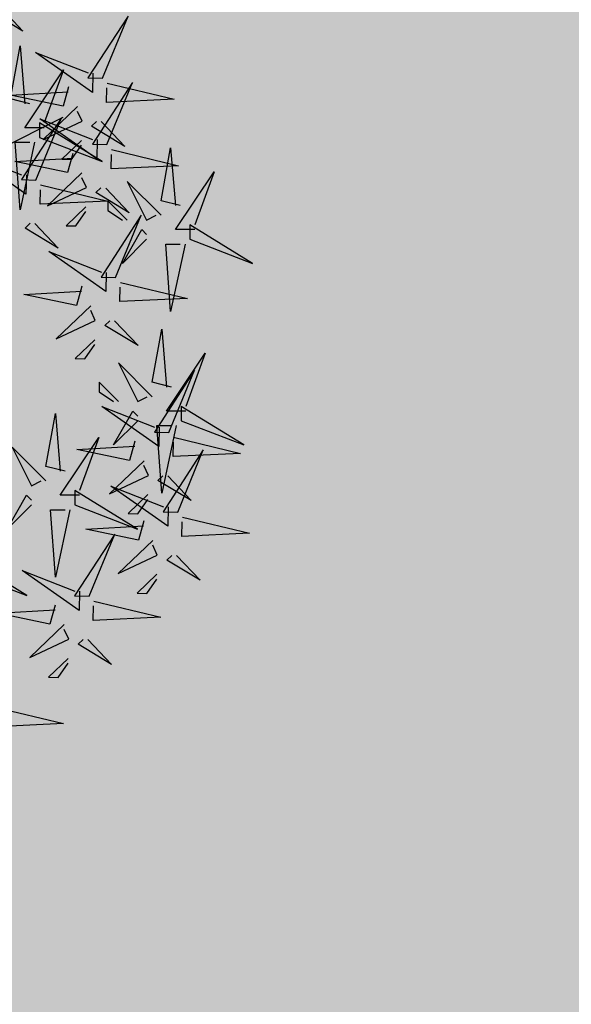
# Model space of a CAD drawing. Units: metres. Extents: x -44 to 33052, y -150 to 43938.
# Drawn here: x 16261 to 16269, y 21964 to 21978 of the extents above; entities that cross this region are included whole.
import ezdxf

# ---------------------------------------------------------------- set-up
doc = ezdxf.new("R2010")
doc.units = ezdxf.units.M
doc.layers.add('5 COTA 10', color=205, linetype='Continuous', lineweight=5)
doc.layers.add('AUX', color=253, linetype='Continuous')
doc.layers.add('L-tree', color=102, linetype='Continuous')

# ---------------------------------------------------------------- blocks, each defined once
blk = doc.blocks.new('shrub3')
at = {"color": 32}
blk.add_line((130.91, 52.02), (217.13, 95.08), dxfattribs=at)
at = {"color": 94}
for points in [[(186.54, 147.99), (197.78, 136.16), (181.88, 145.8), (184.24, 148.05)], [(201.04, 101.49), (191.81, 103.79), (196.42, 129.16), (198.73, 101.49)], [(231.27, 116.13), (231.04, 106.9), (203.84, 126.05), (228.97, 116.19)], [(207.97, 89.96), (198.73, 89.96), (217.2, 117.63), (207.97, 92.27)], [(219.57, 109.49), (217.04, 100.32), (191.8, 105.57), (219.52, 107.19)], [(238.07, 111.34), (270.17, 103.61), (237.84, 102.11), (238.01, 109.03)], [(233.39, 84.37), (233.16, 75.14), (205.96, 94.29), (231.09, 84.43)], [(235.3, 92.94), (246.54, 81.11), (230.64, 90.74), (233, 92.99)], [(203.35, 83.04), (196.42, 50.76), (194.11, 83.04), (201.04, 83.04)], [(273.12, 52.79), (263.89, 55.09), (268.5, 80.46), (270.81, 52.79)], [(199.47, 67.43), (199.24, 58.2), (172.04, 77.35), (197.17, 67.49)], [(221.69, 77.73), (219.16, 68.56), (193.92, 73.81), (221.64, 75.43)], [(240.19, 79.58), (272.29, 71.85), (239.96, 70.35), (240.13, 77.27)], [(280.05, 41.26), (270.81, 41.26), (289.28, 68.93), (280.05, 43.57)], [(206.27, 62.64), (238.37, 54.91), (206.04, 53.41), (206.21, 60.33)], [(237.42, 61.17), (248.66, 49.35), (232.76, 58.98), (235.12, 61.23)], [(203.5, 44.24), (214.74, 32.41), (198.84, 42.04), (201.2, 44.29)], [(256.96, 36.65), (245.42, 25.12), (254.65, 41.26), (256.96, 38.95)], [(275.43, 34.34), (268.5, 2.06), (266.19, 34.34), (273.12, 34.34)], [(237.63, 20.85), (237.4, 11.62), (210.2, 30.77), (235.33, 20.91)], [(225.93, 14.21), (223.4, 5.04), (198.16, 10.29), (225.88, 11.9)], [(244.43, 16.06), (276.53, 8.33), (244.2, 6.83), (244.37, 13.75)], [(241.66, -2.35), (252.9, -14.18), (237, -4.54), (239.36, -2.29)], [(268.88, -34.02), (259.65, -31.72), (264.26, -6.36), (266.57, -34.02)], [(275.81, -45.55), (266.57, -45.55), (285.04, -17.88), (275.81, -43.25)], [(218, -74.25), (208.77, -71.95), (213.38, -46.59), (215.69, -74.25)], [(263.07, -53.26), (262.84, -62.49), (235.64, -43.34), (260.77, -53.2)], [(252.72, -50.16), (241.18, -61.69), (250.41, -45.55), (252.72, -47.86)], [(271.19, -52.47), (264.26, -84.75), (261.95, -52.47), (268.88, -52.47)], [(224.93, -85.78), (215.69, -85.78), (234.16, -58.11), (224.93, -83.48)], [(251.37, -59.9), (248.84, -69.07), (223.6, -63.82), (251.32, -62.2)], [(269.87, -58.05), (301.97, -65.78), (269.64, -67.28), (269.81, -60.36)], [(267.1, -76.46), (278.34, -88.28), (262.44, -78.65), (264.8, -76.4)], [(267.31, -91.37), (267.08, -100.61), (239.88, -81.45), (265.01, -91.32)], [(201.84, -90.4), (190.3, -101.92), (199.53, -85.78), (201.84, -88.09)], [(220.31, -92.7), (213.38, -124.98), (211.07, -92.7), (218, -92.7)], [(255.61, -98.01), (253.08, -107.18), (227.84, -101.93), (255.56, -100.32)], [(274.11, -96.16), (306.21, -103.89), (273.88, -105.4), (274.05, -98.47)], [(271.34, -114.57), (282.58, -126.4), (266.68, -116.76), (269.04, -114.51)], [(224.91, -131.61), (224.68, -140.84), (197.48, -121.68), (222.61, -131.55)], [(231.71, -136.39), (263.81, -144.13), (231.48, -145.63), (231.65, -138.7)], [(213.21, -138.24), (210.68, -147.41), (185.44, -142.16), (213.16, -140.55)], [(228.94, -154.8), (240.18, -166.63), (224.28, -156.99), (226.64, -154.74)]]:
    blk.add_lwpolyline(points, dxfattribs=at)
at = {"color": 20}
for points in [[(235.82, 113.71), (248.1, 143.42), (228.91, 113.88), (235.82, 113.71)], [(237.94, 81.95), (250.22, 111.66), (231.03, 82.12), (237.94, 81.95)], [(223.95, 100.15), (207.41, 84.4), (226.08, 93.17), (223.89, 97.84)], [(204.02, 65.01), (216.3, 94.72), (197.11, 65.18), (204.02, 65.01)], [(205.66, 85.35), (235.67, 73.82), (205.66, 92.27), (205.66, 85.35)], [(225.85, 83.93), (216.4, 74.93), (221.01, 74.82), (225.8, 81.63)], [(226.07, 68.39), (209.53, 52.64), (228.2, 61.41), (226.01, 66.08)], [(263.89, 48.18), (247.73, 64.32), (256.96, 45.87), (261.58, 48.18)], [(227.97, 52.17), (218.52, 43.17), (223.13, 43.06), (227.92, 49.87)], [(247.73, 45.87), (238.49, 55.09), (238.49, 50.48), (245.42, 45.87)], [(242.18, 18.42), (254.46, 48.14), (235.27, 18.6), (242.18, 18.42)], [(277.74, 36.65), (307.75, 25.12), (277.74, 43.57), (277.74, 36.65)], [(230.31, 4.87), (213.77, -10.89), (232.44, -2.12), (230.25, 2.56)], [(232.21, -11.35), (222.76, -20.35), (227.37, -20.46), (232.16, -13.66)], [(259.65, -38.64), (243.49, -22.5), (252.72, -40.94), (257.34, -38.64)], [(267.62, -55.68), (279.9, -25.97), (260.71, -55.51), (267.62, -55.68)], [(243.49, -40.94), (234.25, -31.72), (234.25, -36.33), (241.18, -40.94)], [(273.5, -50.16), (303.51, -61.69), (273.5, -43.25), (273.5, -50.16)], [(208.77, -78.87), (192.61, -62.73), (201.84, -81.17), (206.46, -78.87)], [(271.86, -93.8), (284.14, -64.08), (264.95, -93.62), (271.86, -93.8)], [(255.75, -69.24), (239.21, -85), (257.88, -76.23), (255.7, -71.55)], [(222.62, -90.4), (252.63, -101.92), (222.62, -83.48), (222.62, -90.4)], [(257.65, -85.46), (248.2, -94.46), (252.81, -94.57), (257.6, -87.76)], [(229.46, -134.03), (241.74, -104.31), (222.55, -133.86), (229.46, -134.03)], [(259.99, -107.36), (243.45, -123.11), (262.12, -114.34), (259.94, -109.66)], [(169.62, -122.16), (199.63, -133.69), (169.62, -115.24), (169.62, -122.16)], [(261.89, -123.57), (252.44, -132.57), (257.05, -132.69), (261.84, -125.88)], [(217.59, -147.59), (201.05, -163.34), (219.72, -154.57), (217.53, -149.9)]]:
    blk.add_lwpolyline(points, dxfattribs=at)
at = {"color": 98}
for points in [[(219.49, -163.8), (210.04, -172.8), (214.65, -172.92), (219.44, -166.11)], [(185.07, -187.21), (217.17, -194.94), (184.84, -196.44), (185.01, -189.52)]]:
    blk.add_lwpolyline(points, dxfattribs=at)

msp = doc.modelspace()

# ---------------------------------------------------------------- hatches: boundary and pattern name
at = {"layer": '5 COTA 10', "true_color": 0x58ba48, "transparency": 33554465}
h = msp.add_hatch(color=85, dxfattribs=at)
h.dxf.hatch_style = 1
h.paths.add_polyline_path([(16257.083, 21979.5), (16257.083, 21984.23), (16211.109, 21992.455), (16205.361, 21975.071), (16257.083, 21963.181)])
h.paths.add_polyline_path([(16310.098, 21974.081), (16281.962, 21979.5), (16257.083, 21979.5), (16257.083, 21963.181), (16302.059, 21952.842)])
h.paths.add_polyline_path([(16261.543, 21983.433), (16257.083, 21984.23), (16257.083, 21979.5), (16281.962, 21979.5)])
h.paths.add_polyline_path([(16329.592, 21967.5), (16321.812, 21944.903), (16428.914, 21900.807), (16441.149, 21900.807), (16442.068, 21902.744), (16449.199, 21917.962)])
h.paths.add_polyline_path([(16441.149, 21900.807), (16428.914, 21900.807), (16439.15, 21896.593)])
edge = h.paths.add_edge_path()
edge.add_spline(control_points=[(16288.491, 21901.706), (16256.729, 21911.396), (16224.967, 21921.086), (16193.205, 21930.776)], knot_values=[8, 8, 8, 8, 8.819868, 8.819868, 8.819868, 8.819868], weights=[1, 1, 1, 1], degree=3, periodic=0)
edge.add_spline(control_points=[(16193.205, 21930.776), (16158.319, 21939.694), (16123.434, 21948.612), (16088.548, 21957.53)], knot_values=[7, 7, 7, 7, 8, 8, 8, 8], weights=[1, 1, 1, 1], degree=3, periodic=0)
edge.add_spline(control_points=[(16088.548, 21957.53), (16084.616, 21958.851), (16080.684, 21960.172), (16076.752, 21961.492)], knot_values=[6, 6, 6, 6, 7, 7, 7, 7], weights=[1, 1, 1, 1], degree=3, periodic=0)
edge.add_spline(control_points=[(16076.752, 21961.492), (16064.138, 21966.378), (16051.523, 21971.264), (16038.909, 21976.15)], knot_values=[5.294334, 5.294334, 5.294334, 5.294334, 6, 6, 6, 6], weights=[1, 1, 1, 1], degree=3, periodic=0)
edge.add_spline(control_points=[(16038.909, 21976.15), (16047.324, 21969.506), (16076.511, 21946.552), (16127.884, 21909.78), (16183.914, 21868.57), (16226.257, 21838.555), (16246.576, 21822.408), (16253.681, 21817.236)], knot_values=[123.857223, 123.857223, 123.857223, 123.857223, 156.018409, 235.248072, 313.345816, 364.650599, 391.022936, 391.022936, 391.022936, 391.022936], weights=[1, 1, 1, 1, 1, 1, 1, 1], degree=3, periodic=0)
edge.add_line((16253.681, 21817.236), (16288.491, 21901.706))
at = {"layer": '5 COTA 10', "transparency": 33554465}
h = msp.add_hatch(color=41, dxfattribs=at)
h.dxf.hatch_style = 1
h.paths.add_polyline_path([(16288.12, 21900.807), (16282.301, 21901.06), (16287.596, 21899.534)])
edge = h.paths.add_edge_path()
edge.add_spline(control_points=[(16288.491, 21901.706), (16278.022, 21904.9), (16267.552, 21908.094), (16257.083, 21911.288)], knot_values=[8.549629, 8.549629, 8.549629, 8.549629, 8.819868, 8.819868, 8.819868, 8.819868], weights=[1, 1, 1, 1], degree=3, periodic=0)
edge.add_line((16257.083, 21911.288), (16257.083, 21908.742))
edge.add_line((16257.083, 21908.742), (16266.81, 21906.032))
edge.add_line((16266.81, 21906.032), (16278.248, 21902.354))
edge.add_line((16278.248, 21902.354), (16282.301, 21901.06))
edge.add_line((16282.301, 21901.06), (16288.12, 21900.807))
edge.add_line((16288.12, 21900.807), (16288.491, 21901.706))
edge = h.paths.add_edge_path()
edge.add_spline(control_points=[(16257.083, 21911.288), (16235.79, 21917.784), (16214.498, 21924.28), (16193.205, 21930.776)], knot_values=[8, 8, 8, 8, 8.549629, 8.549629, 8.549629, 8.549629], weights=[1, 1, 1, 1], degree=3, periodic=0)
edge.add_spline(control_points=[(16193.205, 21930.776), (16158.319, 21939.694), (16123.434, 21948.612), (16088.548, 21957.53)], knot_values=[7, 7, 7, 7, 8, 8, 8, 8], weights=[1, 1, 1, 1], degree=3, periodic=0)
edge.add_spline(control_points=[(16088.548, 21957.53), (16084.616, 21958.851), (16080.684, 21960.172), (16076.752, 21961.492)], knot_values=[6, 6, 6, 6, 7, 7, 7, 7], weights=[1, 1, 1, 1], degree=3, periodic=0)
edge.add_spline(control_points=[(16076.752, 21961.492), (16073.885, 21962.603), (16071.018, 21963.713), (16068.15, 21964.824)], knot_values=[5.839604, 5.839604, 5.839604, 5.839604, 6, 6, 6, 6], weights=[1, 1, 1, 1], degree=3, periodic=0)
edge.add_line((16068.15, 21964.824), (16078.288, 21957.708))
edge.add_line((16078.288, 21957.708), (16090.987, 21953.811))
edge.add_line((16090.987, 21953.811), (16114.815, 21947.555))
edge.add_line((16114.815, 21947.555), (16165.734, 21935.175))
edge.add_line((16165.734, 21935.175), (16189.581, 21928.855))
edge.add_line((16189.581, 21928.855), (16203.269, 21925.17))
edge.add_line((16203.269, 21925.17), (16216.258, 21921.19))
edge.add_line((16216.258, 21921.19), (16257.083, 21908.742))
edge.add_line((16257.083, 21908.742), (16257.083, 21911.288))

# ---------------------------------------------------------------- linework, layer by layer
at = {"layer": 'AUX'}
for points, knots in [([(16007.789, 21980.546), (16009.005, 21981.165), (16010.221, 21981.783), (16011.436, 21982.401), (16012.179, 21982.847), (16012.923, 21983.292), (16013.666, 21983.737), (16014.409, 21983.856), (16015.152, 21983.975), (16015.895, 21984.094), (16016.697, 21984.064), (16017.5, 21984.034), (16018.302, 21984.005), (16019.909, 21983.424), (16021.517, 21982.844), (16023.124, 21982.263), (16041, 21975.34), (16058.876, 21968.416), (16076.752, 21961.492), (16080.684, 21960.172), (16084.616, 21958.851), (16088.548, 21957.53), (16123.434, 21948.612), (16158.319, 21939.694), (16193.205, 21930.776), (16231.945, 21918.957), (16270.685, 21907.138), (16309.426, 21895.319), (16320.194, 21891.466), (16330.962, 21887.613), (16341.73, 21883.761), (16354.171, 21879.326), (16366.613, 21874.892), (16379.054, 21870.458), (16387.137, 21867.154), (16395.22, 21863.85), (16403.302, 21860.546), (16406.683, 21858.914), (16410.065, 21857.282), (16413.446, 21855.651), (16413.452, 21855.646), (16413.453, 21855.64), (16413.459, 21855.637), (16413.924, 21855.411), (16414.392, 21855.186), (16414.86, 21854.962), (16415.207, 21854.788), (16415.554, 21854.615), (16415.9, 21854.442), (16416.042, 21854.316), (16416.184, 21854.19), (16416.326, 21854.064), (16416.389, 21853.86), (16416.452, 21853.655), (16416.515, 21853.45), (16416.578, 21853.103), (16416.64, 21852.756), (16416.702, 21852.409), (16416.673, 21852.009), (16416.644, 21851.608), (16416.614, 21851.208), (16416.438, 21850.788), (16416.262, 21850.368), (16416.086, 21849.948), (16415.852, 21849.547), (16415.617, 21849.147), (16415.382, 21848.746), (16415.148, 21848.356), (16414.913, 21847.965), (16414.678, 21847.574), (16414.336, 21847.146), (16413.993, 21846.718), (16413.651, 21846.29)], [0, 0, 0, 0, 1, 1, 1, 2, 2, 2, 3, 3, 3, 4, 4, 4, 5, 5, 5, 6, 6, 6, 7, 7, 7, 8, 8, 8, 9, 9, 9, 10, 10, 10, 11, 11, 11, 12, 12, 12, 13, 13, 13, 13.025837, 13.025837, 13.025837, 14.025837, 14.025837, 14.025837, 15.025837, 15.025837, 15.025837, 16.025837, 16.025837, 16.025837, 17.025837, 17.025837, 17.025837, 18.025837, 18.025837, 18.025837, 19.025837, 19.025837, 19.025837, 20.025837, 20.025837, 20.025837, 21.025837, 21.025837, 21.025837, 22.025837, 22.025837, 22.025837, 23.025837, 23.025837, 23.025837, 23.025837]), ([(16263.254, 21802.687), (16243.532, 21817.023), (16204.013, 21845.749), (16145.708, 21887.402), (16089.169, 21929.254), (16053.351, 21957.894), (16035.342, 21972.294), (16033.656, 21973.704), (16030.753, 21976.13), (16028.558, 21979.183), (16027.68, 21980.499)], [0, 0, 0, 0, 73.143882, 146.565852, 214.9692, 284.137074, 284.137074, 284.137074, 290.692835, 295.41812, 295.41812, 295.41812, 295.41812]), ([(16628.65, 21891.428), (16627.77, 21890.573), (16626.89, 21889.718), (16626.01, 21888.862), (16591.684, 21860.593), (16557.359, 21832.323), (16523.033, 21804.054), (16509.427, 21793.589), (16495.82, 21783.124), (16482.214, 21772.66), (16481.457, 21772.242), (16480.7, 21771.825), (16479.943, 21771.408), (16477.371, 21770.316), (16474.799, 21769.223), (16472.227, 21768.131), (16469.117, 21766.926), (16466.007, 21765.721), (16462.898, 21764.516), (16459.254, 21763.18), (16455.61, 21761.844), (16451.966, 21760.508), (16450.791, 21760.135), (16449.616, 21759.761), (16448.441, 21759.387), (16447.391, 21759.127), (16446.342, 21758.867), (16445.292, 21758.607), (16444.654, 21758.458), (16444.017, 21758.309), (16443.38, 21758.161), (16441.542, 21757.714), (16439.705, 21757.268), (16437.868, 21756.821), (16434.094, 21756.041), (16430.321, 21755.261), (16426.548, 21754.481), (16425.178, 21754.329), (16423.808, 21754.177), (16422.439, 21754.025), (16422.11, 21754.004), (16421.78, 21753.984), (16421.451, 21753.963), (16420.014, 21753.887), (16418.577, 21753.811), (16417.141, 21753.735), (16414.466, 21753.771), (16411.791, 21753.808), (16409.116, 21753.844), (16407.326, 21753.844), (16405.537, 21753.844), (16403.748, 21753.844), (16401.485, 21754.246), (16399.222, 21754.648), (16396.959, 21755.05), (16395.36, 21755.25), (16393.762, 21755.449), (16392.164, 21755.649), (16389.991, 21755.924), (16387.818, 21756.198), (16385.645, 21756.472), (16382.423, 21757.196), (16379.201, 21757.919), (16375.979, 21758.643), (16368.186, 21760.689), (16360.394, 21762.734), (16352.601, 21764.78), (16349.079, 21766.177), (16345.558, 21767.574), (16342.036, 21768.972), (16332.856, 21772.959), (16310.82, 21782.531), (16285.597, 21797.226), (16257.575, 21813.552), (16229.9, 21835.973), (16183.914, 21868.57), (16127.884, 21909.78), (16076.511, 21946.552), (16047.324, 21969.506), (16038.909, 21976.15)], [0, 0, 0, 0, 1, 1, 1, 2, 2, 2, 3, 3, 3, 4, 4, 4, 5, 5, 5, 6, 6, 6, 7, 7, 7, 8, 8, 8, 9, 9, 9, 10, 10, 10, 11, 11, 11, 12, 12, 12, 13, 13, 13, 14, 14, 14, 15, 15, 15, 16, 16, 16, 17, 17, 17, 18, 18, 18, 19, 19, 19, 20, 20, 20, 21, 21, 21, 22, 22, 22, 23, 23, 23, 53.003294, 95.02221, 110.453031, 150.22956, 201.534343, 279.632087, 358.86175, 391.022936, 391.022936, 391.022936, 391.022936])]:
    msp.add_open_spline(points, degree=3, knots=knots, dxfattribs=at)

# ---------------------------------------------------------------- block references
at = {"layer": 'L-tree', "linetype": 'Continuous', "xscale": 0.03002853504919727, "yscale": 0.03002853504919727, "zscale": 0.03002853504919727}
msp.add_blockref('shrub3', (16255, 21973.698), dxfattribs=at)

doc.saveas('drawing.dxf')
